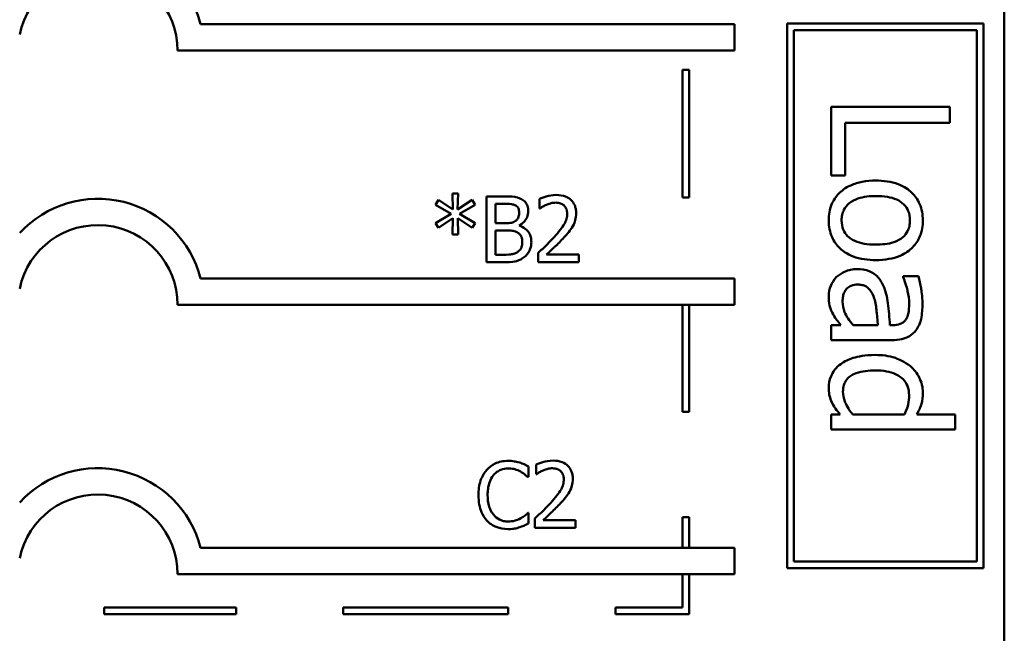
# Model space of a CAD drawing. Units: inches. Extents: x 0.05 to 2.15, y 0.02 to 1.68.
# Drawn here: x 1.13 to 1.28, y 0.29 to 0.39 of the extents above; entities that cross this region are included whole.
import ezdxf

# ---------------------------------------------------------------- set-up
doc = ezdxf.new("R2010")
doc.units = ezdxf.units.IN
doc.header["$LTSCALE"] = 0.1
doc.header["$MEASUREMENT"] = 0
doc.layers.add('Visible (ANSI)', color=7, linetype='Continuous', lineweight=50)

msp = doc.modelspace()

# ---------------------------------------------------------------- linework, layer by layer
at = {"layer": 'Visible (ANSI)'}
for p, q in [((1.281673010727067, 0.217230320701286), (1.281673010727067, 0.4672303207012861)), ((1.27850489130005, 0.3851241739665953), (1.248749063937008, 0.3851241739665953)), ((1.248749063937008, 0.3851241739665953), (1.248749063937008, 0.3024826605649995)), ((1.27850489130005, 0.3024826605649995), (1.27850489130005, 0.3851241739665953)), ((1.24076716640585, 0.3850224176296778), (1.159847133907629, 0.3850224176296779)), ((1.24076716640585, 0.381022417629678), (1.24076716640585, 0.3850224176296778)), ((1.249749063936144, 0.3034826605641354), (1.249749063936144, 0.3841241739674595)), ((1.249749063936144, 0.3841241739674595), (1.277504891300913, 0.3841241739674595)), ((1.277504891300913, 0.3841241739674595), (1.277504891300913, 0.3034826605641354)), ((1.156353608672489, 0.381022417629678), (1.24076716640585, 0.381022417629678)), ((1.232915233340577, 0.3781201333100286), (1.232915233340577, 0.3587279871764169)), ((1.233915233341468, 0.3781201333100286), (1.232915233340577, 0.3781201333100286)), ((1.233915233341468, 0.3587279871764169), (1.233915233341468, 0.3781201333100286)), ((1.27343874074393, 0.3724768573654904), (1.255438740814799, 0.3724768573654904)), ((1.255438740814799, 0.3724768573654904), (1.255438740814799, 0.3620473598376711)), ((1.27343874074393, 0.3700846369535151), (1.27343874074393, 0.3724768573654904)), ((1.25756840044985, 0.3620473598376711), (1.25756840044985, 0.3700846369535151)), ((1.25756840044985, 0.3700846369535151), (1.27343874074393, 0.3700846369535151)), ((1.255438740814799, 0.3620473598376711), (1.25756840044985, 0.3620473598376711)), ((1.19588124304517, 0.3583680325967464), (1.195435538026245, 0.3576305933836164)), ((1.19806924950171, 0.3569012578981031), (1.19588124304517, 0.3583680325967464)), ((1.198863414808158, 0.3593485836383809), (1.19802062713601, 0.3593485836383809)), ((1.19802062713601, 0.3593485836383809), (1.19806924950171, 0.3569012578981031)), ((1.19880668871484, 0.3569012578981031), (1.198863414808158, 0.3593485836383809)), ((1.201010902626614, 0.3583599288691296), (1.19880668871484, 0.3569012578981031)), ((1.201448503917922, 0.3576224896559996), (1.201010902626614, 0.3583599288691296)), ((1.203198909083154, 0.3589028786194561), (1.203198909083154, 0.3489028787403081)), ((1.205848828013852, 0.3589028786194561), (1.203198909083154, 0.3589028786194561)), ((1.211229703151416, 0.3585138996938491), (1.211229703151416, 0.3570876436332898)), ((1.232915233340577, 0.3587279871764169), (1.233915233341468, 0.3587279871764169)), ((1.195435538026245, 0.3576305933836164), (1.197809930217972, 0.3562448559611413)), ((1.199074111726195, 0.3562448559611413), (1.201448503917922, 0.3576224896559996)), ((1.204527920412311, 0.3548429110834324), (1.204527920412311, 0.3577683567531022)), ((1.204527920412311, 0.3577683567531022), (1.20580020564815, 0.3577683567531022)), ((1.211229703151416, 0.3570876436332898), (1.211302636699967, 0.3570876436332898)), ((1.197809930217972, 0.3562448559611413), (1.195435538026245, 0.3548510148110493)), ((1.19588124304517, 0.3541135755979192), (1.198061145774093, 0.3555803502965626)), ((1.198061145774093, 0.3555803502965626), (1.19802062713601, 0.3531330245562848)), ((1.198863414808158, 0.3531330245562848), (1.198814792442457, 0.3555803502965626)), ((1.198814792442457, 0.3555803502965626), (1.201010902626614, 0.354121679325536)), ((1.201448503917922, 0.3548591185386661), (1.199074111726195, 0.3562448559611413)), ((1.195435538026245, 0.3548510148110493), (1.19588124304517, 0.3541135755979192)), ((1.201010902626614, 0.354121679325536), (1.201448503917922, 0.3548591185386661)), ((1.206035213749038, 0.3548429110834324), (1.204527920412311, 0.3548429110834324)), ((1.204527920412311, 0.3500374006066619), (1.204527920412311, 0.3537327003999291)), ((1.204527920412311, 0.3537327003999291), (1.206035213749038, 0.3537327003999291)), ((1.208109768018942, 0.3544620358854423), (1.208109768018942, 0.3545106582511432)), ((1.19802062713601, 0.3531330245562848), (1.198863414808158, 0.3531330245562848)), ((1.205605716185347, 0.3500374006066619), (1.204527920412311, 0.3500374006066619)), ((1.211019006233378, 0.3503210310732505), (1.211019006233378, 0.3489028787403081)), ((1.217185942949774, 0.3500617117895124), (1.212275084013985, 0.3500617117895124)), ((1.217185942949774, 0.3489028787403081), (1.217185942949774, 0.3500617117895124)), ((1.203198909083154, 0.3489028787403081), (1.206067628659505, 0.3489028787403081)), ((1.211019006233378, 0.3489028787403081), (1.217185942949774, 0.3489028787403081)), ((1.24076716640585, 0.3464594655386582), (1.159847133907629, 0.3464594655386582)), ((1.24076716640585, 0.3424594655385737), (1.24076716640585, 0.3464594655386582)), ((1.268654299919979, 0.3467750746465847), (1.26633501305715, 0.3467750746465847)), ((1.26633501305715, 0.3467750746465847), (1.26633501305715, 0.3466437942581226)), ((1.156353608670655, 0.3424594655386584), (1.24076716640585, 0.3424594655385737)), ((1.232915233340577, 0.3424594655385817), (1.232915233340577, 0.3262124304539664)), ((1.233915233341468, 0.3262124304539664), (1.233915233341468, 0.3424594655385806)), ((1.256868238378052, 0.3393796127632219), (1.255438740814799, 0.3393796127632219)), ((1.255438740814799, 0.3393796127632219), (1.255438740814799, 0.3371040860298796)), ((1.26251329508192, 0.3393796127632219), (1.258764510655838, 0.3393796127632219)), ((1.264759648395606, 0.3393796127632219), (1.264322047100731, 0.3393796127632219)), ((1.255438740814799, 0.3371040860298796), (1.26467212813663, 0.3371040860298796)), ((1.232915233340577, 0.3262124304539664), (1.233915233341468, 0.3262124304539664)), ((1.255438740814799, 0.3257993859123132), (1.255438740814799, 0.3235238591789708)), ((1.256809891538735, 0.3257993859123132), (1.255438740814799, 0.3257993859123132)), ((1.266524640284929, 0.3257993859123132), (1.25872075052635, 0.3257993859123132)), ((1.274241009784532, 0.3257993859123132), (1.268406325852885, 0.3257993859123132)), ((1.274241009784532, 0.3235238591789708), (1.274241009784532, 0.3257993859123132)), ((1.255438740814799, 0.3235238591789708), (1.274241009784532, 0.3235238591789708)), ((1.209549580342952, 0.3163286451262594), (1.209549580342952, 0.3179331831943885)), ((1.210716517119772, 0.3182087099333601), (1.210716517119772, 0.3167824538728009)), ((1.210716517119772, 0.3167824538728009), (1.210789450668323, 0.3167824538728009)), ((1.209444231883932, 0.3163286451262594), (1.209549580342952, 0.3163286451262594)), ((1.209549580342952, 0.310866732712527), (1.20945233561155, 0.310866732712527)), ((1.209549580342952, 0.3092784020996315), (1.209549580342952, 0.310866732712527)), ((1.210505820201735, 0.3100158413127616), (1.210505820201735, 0.3085976889798192)), ((1.21667275691813, 0.3097565220290235), (1.211761897982342, 0.3097565220290235)), ((1.21667275691813, 0.3085976889798192), (1.21667275691813, 0.3097565220290235)), ((1.232915233340577, 0.3102124304539664), (1.232915233340577, 0.3055794185798606)), ((1.233915233341468, 0.3102124304539664), (1.232915233340577, 0.3102124304539664)), ((1.233915233341468, 0.3055794185798606), (1.233915233341468, 0.3102124304539664)), ((1.210505820201735, 0.3085976889798192), (1.21667275691813, 0.3085976889798192)), ((1.24076716640585, 0.3055794185798606), (1.159847133907629, 0.3055794185798608)), ((1.24076716640585, 0.3015794185797763), (1.24076716640585, 0.3055794185798606)), ((1.277504891300913, 0.3034826605641354), (1.249749063936144, 0.3034826605641354)), ((1.156353608686284, 0.3015794185798609), (1.24076716640585, 0.3015794185797763)), ((1.232915233340577, 0.3015794185797841), (1.232915233340577, 0.296524490968785)), ((1.233915233341468, 0.2955244909712342), (1.233915233341468, 0.3015794185797831)), ((1.248749063937008, 0.3024826605649995), (1.27850489130005, 0.3024826605649995)), ((1.165216363556478, 0.296524490968785), (1.145216363556478, 0.296524490968785)), ((1.145216363556478, 0.296524490968785), (1.145216363556478, 0.2955244909712342)), ((1.145216363556478, 0.2955244909712342), (1.165216363556478, 0.2955244909712342)), ((1.165216363556478, 0.2955244909712342), (1.165216363556478, 0.296524490968785)), ((1.206474140942968, 0.296524490968785), (1.181474140942967, 0.296524490968785)), ((1.181474140942967, 0.296524490968785), (1.181474140942967, 0.2955244909712342)), ((1.181474140942967, 0.2955244909712342), (1.206474140942968, 0.2955244909712342)), ((1.206474140942968, 0.2955244909712342), (1.206474140942968, 0.296524490968785)), ((1.232915233340577, 0.296524490968785), (1.222731918329458, 0.296524490968785)), ((1.222731918329458, 0.296524490968785), (1.222731918329458, 0.2955244909712342)), ((1.222731918329458, 0.2955244909712342), (1.233915233341468, 0.2955244909712342))]:
    msp.add_line(p, q, dxfattribs=at)
for centre, radius, start, end in [((1.144263101369139, 0.381022417629678), 0.0160891910971525, 14.39551778094842, 137.3922150892325), ((1.144263101369139, 0.3810224176205883), 0.0120905073033504, 0, 168.3568370528903), ((1.144263101369139, 0.3424594655386584), 0.0160891910971525, 14.39551778094842, 137.3922150892325), ((1.144263101369139, 0.3424594655386596), 0.012090507301516, 0, 168.3568370950854), ((1.144263101369139, 0.3015794185798608), 0.0160891910971525, 14.39551778094842, 137.3922150892322), ((1.144263101369139, 0.3015794185024196), 0.0120905073171448, 0, 168.356836735644)]:
    msp.add_arc(centre, radius, start, end, dxfattribs=at)
for points, knots in [([(1.26219238746568, 0.3613034376363862), (1.261505412099581, 0.3613034376363862), (1.260811781704948, 0.3612509409794465), (1.259535842866206, 0.3610076759380192), (1.258947941969519, 0.3608323831878094), (1.257574468403277, 0.3602066339130529), (1.257000721048265, 0.3597471506747068), (1.256124423533283, 0.3588654128730607), (1.255751869693948, 0.358305646342623), (1.255182797150686, 0.3569067534318937), (1.255059486359241, 0.3560887595141678), (1.255059486359241, 0.3552645397671314)], [-0.0218962868860431, -0.0218962868860431, -0.0218962868860431, -0.0218962868860431, -0.0186450953779819, -0.0186450953779819, -0.0157502824702314, -0.0157502824702314, -0.0115043252408608, -0.0115043252408608, -0.0062805544724182, -0.0062805544724182, 0, 0, 0, 0]), ([(1.26932528857212, 0.3552645397671314), (1.26932528857212, 0.3557047785216074), (1.269288275281166, 0.356144455138295), (1.269125139765969, 0.356981560596126), (1.269005764901429, 0.357374791759867), (1.268551021818715, 0.3584141159228102), (1.26813776543753, 0.3589900885692639), (1.267165168301379, 0.3599192858382663), (1.266529720408803, 0.3603914228774801), (1.264527841941382, 0.361159024960004), (1.26334394663503, 0.3613034376363862), (1.26219238746568, 0.3613034376363862)], [-0.0353820787625909, -0.0353820787625909, -0.0353820787625909, -0.0353820787625909, -0.0300525396179514, -0.0300525396179514, -0.0250579929917371, -0.0250579929917371, -0.0163197070047329, -0.0163197070047329, -0.0087748808704464, -0.0087748808704464, 0, 0, 0, 0]), ([(1.208474435761698, 0.3584976922386154), (1.208014903443613, 0.3587504350135624), (1.207629951232637, 0.3588112549077346), (1.207018429329717, 0.3588900115164442), (1.206390276990362, 0.3589028786194561), (1.205848828013852, 0.3589028786194561)], [-0.0058009405948412, -0.0058009405948412, -0.0058009405948412, -0.0058009405948412, -0.0041258412010197, -0.0041258412010197, 0, 0, 0, 0]), ([(1.20951171289665, 0.356650042341982), (1.20951171289665, 0.356930732067155), (1.2094751584602, 0.3572115278383979), (1.209282938976295, 0.3577627562252799), (1.209149437558175, 0.3579408230460851), (1.20890713767794, 0.3582276317322779), (1.20870108132469, 0.358379295302724), (1.208474435761698, 0.3584976922386154)], [-0.0037052005269594, -0.0037052005269594, -0.0037052005269594, -0.0037052005269594, -0.0028602803806732, -0.0028602803806732, -0.0019484869794743, -0.0019484869794743, 0, 0, 0, 0]), ([(1.213790481078329, 0.3591135755374932), (1.213149431002231, 0.3591135755374932), (1.212608438844051, 0.3589750001718363), (1.211978011963152, 0.358806197345803), (1.211551017855289, 0.3586714069016304), (1.211229703151416, 0.3585138996938491)], [-0.0042291322473968, -0.0042291322473968, -0.0042291322473968, -0.0042291322473968, -0.00272676415807, -0.00272676415807, 0, 0, 0, 0]), ([(1.216772652841315, 0.3563664118753935), (1.216772652841315, 0.3565803417155605), (1.21675568312506, 0.3567947123584269), (1.216679781623333, 0.3571987655446359), (1.216624515428136, 0.3573876372619222), (1.216420438146285, 0.3578633261104707), (1.216241578408797, 0.3581216412061088), (1.215828606461549, 0.3585216069430961), (1.215560750791067, 0.3587275077628529), (1.214732818579768, 0.3590518190004377), (1.214257665991449, 0.3591135755374932), (1.213790481078329, 0.3591135755374932)], [-0.0159992324208763, -0.0159992324208763, -0.0159992324208763, -0.0159992324208763, -0.0133001079058672, -0.0133001079058672, -0.0108126440753893, -0.0108126440753893, -0.0067701535740723, -0.0067701535740723, -0.0035599490379833, -0.0035599490379833, 0, 0, 0, 0]), ([(1.257014105476343, 0.3552645397671314), (1.257014105476343, 0.3555507084915622), (1.257039988798862, 0.3558368921712057), (1.257156306113143, 0.3563759057270357), (1.257241046396377, 0.3566258365289483), (1.257541403357729, 0.3572299867359044), (1.257792012757593, 0.3575446437118608), (1.258548405607389, 0.358199760508209), (1.259050183094414, 0.3584311667842051), (1.260332926577961, 0.3588661652093132), (1.261297125159049, 0.3589549773538982), (1.26219238746568, 0.3589549773538982)], [-0.015938474050566, -0.015938474050566, -0.015938474050566, -0.015938474050566, -0.0142574138586819, -0.0142574138586819, -0.0126995246912606, -0.0126995246912606, -0.0102944393159698, -0.0102944393159698, -0.0068218987765305, -0.0068218987765305, 0, 0, 0, 0]), ([(1.26219238746568, 0.3589549773538982), (1.262780625330309, 0.3589549773538982), (1.263388326980754, 0.3589187356341352), (1.264444840792595, 0.3587392346858538), (1.264925561484437, 0.3586124861341315), (1.265784525488452, 0.3582293898661505), (1.266145931896313, 0.3579898343532474), (1.266742411711045, 0.3573897469634526), (1.266962163004975, 0.3570595027532886), (1.267297936084616, 0.3562339610967707), (1.267370669455017, 0.3557510547734228), (1.267370669455017, 0.3552645397671314)], [-0.0180419529550879, -0.0180419529550879, -0.0180419529550879, -0.0180419529550879, -0.0137083955812584, -0.0137083955812584, -0.0101525855453939, -0.0101525855453939, -0.0067889695626206, -0.0067889695626206, -0.003707244347941, -0.003707244347941, 0, 0, 0, 0]), ([(1.20580020564815, 0.3577683567531022), (1.206183199188211, 0.3577683567531022), (1.206568309541734, 0.3577703194993451), (1.207183774858737, 0.3576921959470897), (1.207407414440248, 0.3576234518761021), (1.207615440634317, 0.3575090374693642)], [-0.0047275578633689, -0.0047275578633689, -0.0047275578633689, -0.0047275578633689, -0.0018090970308903, -0.0018090970308903, 0, 0, 0, 0]), ([(1.207615440634317, 0.3575090374693642), (1.207707360564995, 0.3574561138729129), (1.207790044286501, 0.3573910132514952), (1.207942210358464, 0.3572183317279322), (1.207989863016494, 0.3571249502540153), (1.208097375072426, 0.3568640324364871), (1.208125975474175, 0.3566633689465082), (1.208125975474175, 0.3564636566067952)], [-0.0026854015239637, -0.0026854015239637, -0.0026854015239637, -0.0026854015239637, -0.0021491497915039, -0.0021491497915039, -0.001521808028613, -0.001521808028613, 0, 0, 0, 0]), ([(1.211302636699967, 0.3570876436332898), (1.211441051887586, 0.3571845342646237), (1.2115841885369, 0.3572746203027544), (1.211902585922593, 0.3574705571554888), (1.212084840487989, 0.3575625997008348), (1.212275084013985, 0.3576386971112332)], [-0.0028487815444367, -0.0028487815444367, -0.0028487815444367, -0.0028487815444367, -0.0015613269372503, -0.0015613269372503, 0, 0, 0, 0]), ([(1.212275084013985, 0.3576386971112332), (1.212599165072093, 0.3577730721841077), (1.212864215429602, 0.3578392530233103), (1.213208817516991, 0.3579234890891167), (1.21344944786579, 0.357954742488289), (1.213693236346927, 0.357954742488289)], [-0.002703215377469, -0.002703215377469, -0.002703215377469, -0.002703215377469, -0.0018576682262629, -0.0018576682262629, 0, 0, 0, 0]), ([(1.213693236346927, 0.357954742488289), (1.21401397724679, 0.357954742488289), (1.214239613190815, 0.3578992922230566), (1.214585419230182, 0.3577815350365143), (1.214761584648206, 0.3576834479771555), (1.214916899217065, 0.3575495561074482)], [-0.0027836498532401, -0.0027836498532401, -0.0027836498532401, -0.0027836498532401, -0.0015625580263239, -0.0015625580263239, 0, 0, 0, 0]), ([(1.214916899217065, 0.3575495561074482), (1.214996072993042, 0.357481302852296), (1.215065445731728, 0.3574041102297939), (1.215201721345435, 0.3572102960236335), (1.21525125874266, 0.3571047938193069), (1.215376804175563, 0.3567987768266023), (1.215411226601692, 0.3565441907627173), (1.215411226601692, 0.3562934783268421)], [-0.0029984221902481, -0.0029984221902481, -0.0029984221902481, -0.0029984221902481, -0.0025184021184565, -0.0025184021184565, -0.0019104287613691, -0.0019104287613691, 0, 0, 0, 0]), ([(1.208125975474175, 0.3564636566067952), (1.208125975474175, 0.3562566945309942), (1.208107709885114, 0.3560385531911907), (1.20800492380519, 0.3556635549056027), (1.207942641489696, 0.3555520550722591), (1.207801895463346, 0.3553526611538543), (1.207692415222247, 0.3552544883074893), (1.207566818268615, 0.3551751639157219)], [-0.0026904518473348, -0.0026904518473348, -0.0026904518473348, -0.0026904518473348, -0.0018596176171166, -0.0018596176171166, -0.0011319471884771, -0.0011319471884771, 0, 0, 0, 0]), ([(1.208109768018942, 0.3545106582511432), (1.208395912204902, 0.3546484313777159), (1.208654990449137, 0.3548272859280667), (1.209028494002954, 0.3552167905427642), (1.209211057841075, 0.3554505828124009), (1.209458732897735, 0.356045354605681), (1.20951171289665, 0.3563431344225042), (1.20951171289665, 0.356650042341982)], [-0.0085861612074447, -0.0085861612074447, -0.0085861612074447, -0.0085861612074447, -0.0049092521434843, -0.0049092521434843, -0.0023386383464202, -0.0023386383464202, 0, 0, 0, 0]), ([(1.215411226601692, 0.3562934783268421), (1.215411226601692, 0.3560255251992817), (1.215376310083307, 0.3557621696053441), (1.215234974663802, 0.3552352492064153), (1.215127777328555, 0.3549793494403195), (1.214690462962462, 0.3541896361190255), (1.214124604077086, 0.3534871040417848), (1.213433917063188, 0.3527278381754441)], [-0.0146041522628758, -0.0146041522628758, -0.0146041522628758, -0.0146041522628758, -0.0112726556408825, -0.0112726556408825, -0.007821302547657, -0.007821302547657, 0, 0, 0, 0]), ([(1.21625401427384, 0.3543647911540404), (1.216479218746041, 0.3547551455725215), (1.216584502922954, 0.3550997135817159), (1.216733133169926, 0.3556330338796693), (1.216772652841315, 0.3560005502599662), (1.216772652841315, 0.3563664118753935)], [-0.0042176867039936, -0.0042176867039936, -0.0042176867039936, -0.0042176867039936, -0.0027878655095557, -0.0027878655095557, 0, 0, 0, 0]), ([(1.255059486359241, 0.3552645397671314), (1.255059486359241, 0.3548138838764021), (1.255097155742566, 0.354363356512504), (1.255264204845725, 0.3535088987061998), (1.255386219180292, 0.3531086495344521), (1.255843030594772, 0.3520756041015952), (1.256249916838956, 0.3515103994367524), (1.257195983636639, 0.3506138913633383), (1.257821155905602, 0.3501465667569191), (1.259837840980732, 0.3493818890390508), (1.261034378514892, 0.3492402286077056), (1.26219238746568, 0.3492402286077056)], [-0.0366160606675301, -0.0366160606675301, -0.0366160606675301, -0.0366160606675301, -0.0308545371908857, -0.0308545371908857, -0.0254859733460868, -0.0254859733460868, -0.0164148217365425, -0.0164148217365425, -0.0088240282050008, -0.0088240282050008, 0, 0, 0, 0]), ([(1.26219238746568, 0.3515886888901937), (1.261603819231017, 0.3515886888901937), (1.260996668753557, 0.3516257912462804), (1.259937702418733, 0.3518089979599869), (1.259456075771578, 0.3519384948469657), (1.258481395418442, 0.3523791168135686), (1.258146965561292, 0.352655752560791), (1.257637303017866, 0.3531697760545839), (1.257418756005898, 0.3534972317883569), (1.257086457642736, 0.3543120787629906), (1.257014105476343, 0.354786038138182), (1.257014105476343, 0.3552645397671314)], [-0.0136871375183782, -0.0136871375183782, -0.0136871375183782, -0.0136871375183782, -0.0112064356924901, -0.0112064356924901, -0.0091605072198834, -0.0091605072198834, -0.0067037614438193, -0.0067037614438193, -0.0036461824125937, -0.0036461824125937, 0, 0, 0, 0]), ([(1.26219238746568, 0.3492402286077056), (1.262857651671157, 0.3492402286077056), (1.263530829500536, 0.3492873841684779), (1.264764307006086, 0.3495066312257129), (1.265333742235488, 0.3496643237323159), (1.266715569220777, 0.3502532577993712), (1.267307953975862, 0.3507088011401702), (1.268244185032629, 0.3516557360734516), (1.268624454241769, 0.3522237158628307), (1.26919939639119, 0.3536296968047217), (1.26932528857212, 0.3544422965809868), (1.26932528857212, 0.3552645397671314)], [-0.0230378513605305, -0.0230378513605305, -0.0230378513605305, -0.0230378513605305, -0.0195175458862702, -0.0195175458862702, -0.0164100376620857, -0.0164100376620857, -0.0115719748465652, -0.0115719748465652, -0.0062654930784213, -0.0062654930784213, 0, 0, 0, 0]), ([(1.267370669455017, 0.3552645397671314), (1.267370669455017, 0.3549690710247341), (1.2673438429362, 0.3546733184453579), (1.267222557170839, 0.3541183499587408), (1.267134338912932, 0.3538618583968922), (1.26682673690245, 0.3532556633832302), (1.266575331049694, 0.3529446471071721), (1.265958852995378, 0.3524195984540674), (1.265537647673317, 0.3521555253741579), (1.264063710955745, 0.3516718064985618), (1.263086611656623, 0.3515886888901937), (1.26219238746568, 0.3515886888901937)], [-0.0238208191062876, -0.0238208191062876, -0.0238208191062876, -0.0238208191062876, -0.0201733781918199, -0.0201733781918199, -0.0168090230062838, -0.0168090230062838, -0.0117829171377779, -0.0117829171377779, -0.0068139883349794, -0.0068139883349794, 0, 0, 0, 0]), ([(1.207566818268615, 0.3551751639157219), (1.207379336810269, 0.355054983493705), (1.207172707826699, 0.3549554605740991), (1.206731092997717, 0.3548586682828154), (1.206397200108497, 0.3548429110834324), (1.206035213749038, 0.3548429110834324)], [-0.0054406236888899, -0.0054406236888899, -0.0054406236888899, -0.0054406236888899, -0.0027583360590852, -0.0027583360590852, 0, 0, 0, 0]), ([(1.206035213749038, 0.3537327003999291), (1.206397203231534, 0.3537327003999291), (1.20679972022358, 0.3537228278398707), (1.207226418637385, 0.3536671715250268), (1.207490844605147, 0.3536245474285613), (1.207785618914269, 0.3534733811161911)], [-0.0083100603704586, -0.0083100603704586, -0.0083100603704586, -0.0083100603704586, -0.0025243157494471, -0.0025243157494471, 0, 0, 0, 0]), ([(1.209981729098426, 0.3519741915070804), (1.209981729098426, 0.3522194364003241), (1.209957542893183, 0.3524648650331939), (1.209846898894511, 0.3529228061688943), (1.209766555268823, 0.353132155299223), (1.209520337484319, 0.353563344987679), (1.209328948221644, 0.3538004023880357), (1.2087809526635, 0.3542215484924844), (1.208455015249864, 0.354367877549736), (1.208109768018942, 0.3544620358854423)], [-0.0096833638156719, -0.0096833638156719, -0.0096833638156719, -0.0096833638156719, -0.0073832015230252, -0.0073832015230252, -0.0052653246084754, -0.0052653246084754, -0.0027268683191871, -0.0027268683191871, 0, 0, 0, 0]), ([(1.214916899217065, 0.3526549046268928), (1.215173349389807, 0.3529273829354306), (1.2154209995136, 0.3532084575551013), (1.215880984990534, 0.3537688996304467), (1.216083604853197, 0.3540580541968816), (1.21625401427384, 0.3543647911540404)], [-0.0055253628934982, -0.0055253628934982, -0.0055253628934982, -0.0055253628934982, -0.002673815888053, -0.002673815888053, 0, 0, 0, 0]), ([(1.207785618914269, 0.3534733811161911), (1.207937744754904, 0.3533922473345191), (1.208085643157822, 0.3532929415959238), (1.208352233876252, 0.3530269793828488), (1.208415256612179, 0.3528967374198439), (1.208558240992267, 0.3525469365496026), (1.208595991675952, 0.3522342929990757), (1.208595991675952, 0.3519174654137628)], [-0.003882036620965, -0.003882036620965, -0.003882036620965, -0.003882036620965, -0.0032094493731049, -0.0032094493731049, -0.0024142262000846, -0.0024142262000846, 0, 0, 0, 0]), ([(1.213433917063188, 0.3527278381754441), (1.212886623297116, 0.3521258150327646), (1.212513760602331, 0.3517582068992342), (1.211862002355465, 0.3511198409451122), (1.21144048112681, 0.3507168062780573), (1.211019006233378, 0.3503210310732505)], [-0.0069512067441006, -0.0069512067441006, -0.0069512067441006, -0.0069512067441006, -0.0044056458424186, -0.0044056458424186, 0, 0, 0, 0]), ([(1.212275084013985, 0.3500617117895124), (1.21273543258909, 0.3504897552014537), (1.213313502306909, 0.3510405499763202), (1.213991697117652, 0.3516867879635216), (1.21446777999584, 0.3521654798345306), (1.214916899217065, 0.3526549046268928)], [-0.0071398578692448, -0.0071398578692448, -0.0071398578692448, -0.0071398578692448, -0.0050616804412716, -0.0050616804412716, 0, 0, 0, 0]), ([(1.208595991675952, 0.3519174654137628), (1.208595991675952, 0.3517373998709555), (1.208580721311439, 0.3515514719220416), (1.208496752885543, 0.3512034609571805), (1.208436641212749, 0.3510735598251231), (1.208239300307995, 0.3507613375260725), (1.208066263430263, 0.3505961773971459), (1.207874759918055, 0.3504587944427363)], [-0.0038438949984279, -0.0038438949984279, -0.0038438949984279, -0.0038438949984279, -0.0028129622615673, -0.0028129622615673, -0.0017959237757596, -0.0017959237757596, 0, 0, 0, 0]), ([(1.208944451963474, 0.3497132515019894), (1.209124213383484, 0.3498558209040666), (1.20928247500178, 0.3500193368534686), (1.20954323374401, 0.3503677660989244), (1.209673817773914, 0.3505808229189616), (1.209921950856359, 0.3511873743404366), (1.209981729098426, 0.3515789731024904), (1.209981729098426, 0.3519741915070804)], [-0.0072009106462882, -0.0072009106462882, -0.0072009106462882, -0.0072009106462882, -0.0049923098874316, -0.0049923098874316, -0.0030115642429761, -0.0030115642429761, 0, 0, 0, 0]), ([(1.207874759918055, 0.3504587944427363), (1.207743786659399, 0.3503714789369661), (1.207604473396567, 0.3503001941057333), (1.207304091546514, 0.3501855028538948), (1.207145374532801, 0.3501445708913132), (1.206814789682604, 0.3500912507541848), (1.206438234360535, 0.3500374006066619), (1.205605716185347, 0.3500374006066619)], [-0.0182900361332598, -0.0182900361332598, -0.0182900361332598, -0.0182900361332598, -0.0124416107665164, -0.0124416107665164, -0.0063437884949371, -0.0063437884949371, 0, 0, 0, 0]), ([(1.206067628659505, 0.3489028787403081), (1.206960388692053, 0.3489028787403081), (1.207457774761225, 0.349009655566799), (1.208176496936678, 0.3492175877685024), (1.208578862595403, 0.3494312254180483), (1.208944451963474, 0.3497132515019894)], [-0.0057011047444805, -0.0057011047444805, -0.0057011047444805, -0.0057011047444805, -0.0035183801671892, -0.0035183801671892, 0, 0, 0, 0]), ([(1.259347979049002, 0.3478690778837686), (1.259021892846278, 0.3478690778837686), (1.258698809766622, 0.347837076562804), (1.258062199528108, 0.3477028820131189), (1.257758855026535, 0.3476025148808508), (1.257018398647159, 0.3472753543185143), (1.256606378621021, 0.347014518626842), (1.25625559656523, 0.3466729676777809)], [-0.0086195726712485, -0.0086195726712485, -0.0086195726712485, -0.0086195726712485, -0.0061692357261473, -0.0061692357261473, -0.0037307281988672, -0.0037307281988672, 0, 0, 0, 0]), ([(1.263300977412694, 0.3454039239226476), (1.263075447306974, 0.3459128123663231), (1.262777865105839, 0.3463900948610841), (1.262164878742215, 0.3469947893891657), (1.261795473042776, 0.3473045602574374), (1.260620684412083, 0.3477775791030466), (1.259984333981887, 0.3478690778837686), (1.259347979049002, 0.3478690778837686)], [-0.0184277656414726, -0.0184277656414726, -0.0184277656414726, -0.0184277656414726, -0.0096460545202324, -0.0096460545202324, -0.0048490245885834, -0.0048490245885834, 0, 0, 0, 0]), ([(1.25625559656523, 0.3466729676777809), (1.255810021209365, 0.3462273923219163), (1.255543003940577, 0.3457598481582668), (1.255161820505614, 0.3448467808605641), (1.255059486359241, 0.3443186332641171), (1.255059486359241, 0.3437702124217865)], [-0.0075395307638841, -0.0075395307638841, -0.0075395307638841, -0.0075395307638841, -0.0041789668185602, -0.0041789668185602, 0, 0, 0, 0]), ([(1.26633501305715, 0.3466437942581226), (1.266752167243355, 0.3456614634325408), (1.266936141929472, 0.3448994217320848), (1.267149964308645, 0.3439238571271069), (1.267253975776384, 0.343267768115864), (1.267253975776384, 0.3426616224747734)], [-0.0076336416102195, -0.0076336416102195, -0.0076336416102195, -0.0076336416102195, -0.0046188297851101, -0.0046188297851101, 0, 0, 0, 0]), ([(1.269266941732803, 0.3426470357649443), (1.269266941732803, 0.343782553386307), (1.269107600410965, 0.3446545176019782), (1.268949391489011, 0.3455035721497959), (1.268802599705043, 0.3462436670834379), (1.268654299919979, 0.3467750746465847)], [-0.0067354022610185, -0.0067354022610185, -0.0067354022610185, -0.0067354022610185, -0.0042040502289863, -0.0042040502289863, 0, 0, 0, 0]), ([(1.257159972574634, 0.3429533566713558), (1.257159972574634, 0.3432157783969631), (1.2571793618516, 0.3434827516944322), (1.257271767648185, 0.3439636684631022), (1.257337819432636, 0.3441830994784222), (1.257564647349612, 0.3446585370033886), (1.257716356271514, 0.3448380637573196), (1.25802193259753, 0.345130777904034), (1.25823075472705, 0.3452581731281839), (1.258792699438588, 0.3454754115619667), (1.259154818410495, 0.3455206176012806), (1.259508432857123, 0.3455206176012806)], [-0.0080896559901698, -0.0080896559901698, -0.0080896559901698, -0.0080896559901698, -0.0069243174142003, -0.0069243174142003, -0.0059157631031362, -0.0059157631031362, -0.0045863859746081, -0.0045863859746081, -0.0026945420833061, -0.0026945420833061, 0, 0, 0, 0]), ([(1.259508432857123, 0.3455206176012806), (1.259719115993956, 0.3455206176012806), (1.259931182692149, 0.3455017540952755), (1.260321970863505, 0.3454140977542677), (1.260500283529718, 0.3453508272424469), (1.260826987137013, 0.345174473704976), (1.26103857682648, 0.3450301711113213), (1.261599641624456, 0.3443458841462701), (1.261814886319674, 0.3439049841431835), (1.261959000108415, 0.3434347180957167)], [-0.0133485154063299, -0.0133485154063299, -0.0133485154063299, -0.0133485154063299, -0.0098722281533879, -0.0098722281533879, -0.0067416027786209, -0.0067416027786209, -0.0037479164973348, -0.0037479164973348, 0, 0, 0, 0]), ([(1.264322047100731, 0.3393796127632219), (1.264258529282952, 0.3404957115613627), (1.264164253399221, 0.3416110220475326), (1.26390643230902, 0.3436353950520636), (1.263688047530833, 0.3445652720000107), (1.263300977412694, 0.3454039239226476)], [-0.015564591071495, -0.015564591071495, -0.015564591071495, -0.015564591071495, -0.0070383408768991, -0.0070383408768991, 0, 0, 0, 0]), ([(1.255059486359241, 0.3437702124217865), (1.255059486359241, 0.3427770871801235), (1.25517824744435, 0.3423515512749101), (1.25534710137835, 0.3417862576697796), (1.255517919967436, 0.3413968519602177), (1.255715888301552, 0.3410279109739123)], [-0.0044943347333623, -0.0044943347333623, -0.0044943347333623, -0.0044943347333623, -0.0031904869267718, -0.0031904869267718, 0, 0, 0, 0]), ([(1.261959000108415, 0.3434347180957167), (1.262145549345333, 0.3428167737484238), (1.26225223778549, 0.3420666398837291), (1.262331159104727, 0.341282069121891), (1.262434110418015, 0.3402664809989601), (1.26251329508192, 0.3393796127632219)], [-0.0362178685560944, -0.0362178685560944, -0.0362178685560944, -0.0362178685560944, -0.0067848194102164, -0.0067848194102164, 0, 0, 0, 0]), ([(1.258764510655838, 0.3393796127632219), (1.258160928095077, 0.3400474062347017), (1.257706407061113, 0.3407635364030139), (1.257255555943959, 0.3418475640751712), (1.257159972574634, 0.342392558238835), (1.257159972574634, 0.3429533566713558)], [-0.008945832146238, -0.008945832146238, -0.008945832146238, -0.008945832146238, -0.0042732840558074, -0.0042732840558074, 0, 0, 0, 0]), ([(1.267253975776384, 0.3426616224747734), (1.267253975776384, 0.3421599276313331), (1.267217340582902, 0.3415359031251424), (1.267054026500721, 0.3408079274445646), (1.26695428217846, 0.3405393561247391), (1.266801787771682, 0.3402985754824563)], [-0.0056865665004136, -0.0056865665004136, -0.0056865665004136, -0.0056865665004136, -0.0021717649935755, -0.0021717649935755, 0, 0, 0, 0]), ([(1.268260458754594, 0.3385773437226204), (1.268449584397729, 0.3388295112468021), (1.268610192998844, 0.3390986717856499), (1.268923562743428, 0.3397805411372897), (1.269008602110567, 0.3401186286042578), (1.269218563671878, 0.3410354607553093), (1.269266941732803, 0.3418867132131316), (1.269266941732803, 0.3426470357649443)], [-0.0081113273541703, -0.0081113273541703, -0.0081113273541703, -0.0081113273541703, -0.0071378182416386, -0.0071378182416386, -0.0057936578448132, -0.0057936578448132, 0, 0, 0, 0]), ([(1.255715888301552, 0.3410279109739123), (1.255935663121686, 0.3405883613336439), (1.25621046925631, 0.3402373108856685), (1.256472638868928, 0.3399017337815173), (1.256698607205565, 0.3396098264973112), (1.256868238378052, 0.3393796127632219)], [-0.0032967700872203, -0.0032967700872203, -0.0032967700872203, -0.0032967700872203, -0.0021790148861318, -0.0021790148861318, 0, 0, 0, 0]), ([(1.266801787771682, 0.3402985754824563), (1.266697390873219, 0.3401337382743581), (1.26657005280488, 0.3399891732290283), (1.266302801591481, 0.3397698836724068), (1.266130029955591, 0.3396508146912245), (1.265561029427227, 0.3394267887659585), (1.265163167276833, 0.3393796127632219), (1.264759648395606, 0.3393796127632219)], [-0.007904067848493, -0.007904067848493, -0.007904067848493, -0.007904067848493, -0.0051784344156782, -0.0051784344156782, -0.0030748138749527, -0.0030748138749527, 0, 0, 0, 0]), ([(1.26467212813663, 0.3371040860298796), (1.265158770745465, 0.3371040860298796), (1.265657914639649, 0.3371443045129752), (1.266538738593, 0.3373444850731198), (1.266925856670235, 0.3374859507457264), (1.267668320257903, 0.3379252820514677), (1.267993459327521, 0.3382190023862877), (1.268260458754594, 0.3385773437226204)], [-0.0102797620819802, -0.0102797620819802, -0.0102797620819802, -0.0102797620819802, -0.0065738306324397, -0.0065738306324397, -0.0034051870034205, -0.0034051870034205, 0, 0, 0, 0]), ([(1.262090280496876, 0.3348431460063662), (1.260523981011768, 0.3348431460063662), (1.259480988967969, 0.3346130218346835), (1.258099594532879, 0.3341784207621151), (1.257440393782429, 0.3338794904282873), (1.256868238378052, 0.3334574085726001)], [-0.0110407155265605, -0.0110407155265605, -0.0110407155265605, -0.0110407155265605, -0.0054177873102997, -0.0054177873102997, 0, 0, 0, 0]), ([(1.267443603004163, 0.3331219142465303), (1.266521597462277, 0.3338787844674821), (1.265611239661553, 0.3342268146826131), (1.264195879700529, 0.3347277566912904), (1.263120039011599, 0.3348431460063662), (1.262090280496876, 0.3348431460063662)], [-0.0114236051642244, -0.0114236051642244, -0.0114236051642244, -0.0114236051642244, -0.0078467598821845, -0.0078467598821845, 0, 0, 0, 0]), ([(1.256868238378052, 0.3334574085726001), (1.25654292758098, 0.3332174251977109), (1.256250016854139, 0.3329417361613411), (1.255706788348152, 0.3322579421061136), (1.255525402611518, 0.3319053213571898), (1.255167072072383, 0.3310452858042666), (1.255059486359241, 0.330444735590415), (1.255059486359241, 0.3298253178251497)], [-0.009150062236836, -0.009150062236836, -0.009150062236836, -0.009150062236836, -0.0070993451061697, -0.0070993451061697, -0.0047199633713212, -0.0047199633713212, 0, 0, 0, 0]), ([(1.26932528857212, 0.3291397424631812), (1.26932528857212, 0.3295368217197297), (1.269280473589498, 0.3299287876092553), (1.26907788025735, 0.3307719915783587), (1.268919111850567, 0.3311451714057299), (1.268444937122442, 0.3320832889853884), (1.268001510578629, 0.3326476928082334), (1.267443603004163, 0.3331219142465303)], [-0.0100623592900338, -0.0100623592900338, -0.0100623592900338, -0.0100623592900338, -0.0080097265982539, -0.0080097265982539, -0.0055795200724646, -0.0055795200724646, 0, 0, 0, 0]), ([(1.25721831941395, 0.3293001962713014), (1.25721831941395, 0.3295587799085996), (1.257240806150228, 0.3298186805367725), (1.257344173214839, 0.330300737315888), (1.257418964309129, 0.3305222199264319), (1.257671151417225, 0.3310184257487909), (1.257868109455605, 0.3312655250109655), (1.25848525472237, 0.3317900695581559), (1.258914095355414, 0.3319735709857792), (1.260093614177301, 0.3323917774493824), (1.261113813396903, 0.3324946857238783), (1.262134040626364, 0.3324946857238783)], [-0.0156622394487239, -0.0156622394487239, -0.0156622394487239, -0.0156622394487239, -0.0140964805451432, -0.0140964805451432, -0.0126774610880365, -0.0126774610880365, -0.0107268081869996, -0.0107268081869996, -0.0077741314884844, -0.0077741314884844, 0, 0, 0, 0]), ([(1.262134040626364, 0.3324946857238783), (1.262695127702123, 0.3324946857238783), (1.263269654383327, 0.3324565988331473), (1.264289184699001, 0.332272031583482), (1.264753682706803, 0.3321408254375965), (1.265755331126928, 0.3316800247126168), (1.266104149989732, 0.3313776537624268), (1.266604694947579, 0.3308705048718368), (1.26682835730724, 0.3305370354902358), (1.267165352829939, 0.3297142114338104), (1.267239389066555, 0.329240475807546), (1.267239389066555, 0.328760488007624)], [-0.0129042297251769, -0.0129042297251769, -0.0129042297251769, -0.0129042297251769, -0.0108355328781446, -0.0108355328781446, -0.0090860525182888, -0.0090860525182888, -0.0067739174770872, -0.0067739174770872, -0.0036575070354044, -0.0036575070354044, 0, 0, 0, 0]), ([(1.255059486359241, 0.3298253178251497), (1.255059486359241, 0.3291819523157473), (1.255141342929672, 0.3287978709043284), (1.255266324249504, 0.3282758900979716), (1.255385619618791, 0.3279428827308779), (1.255540847783602, 0.3276227246409529)], [-0.004089919470568, -0.004089919470568, -0.004089919470568, -0.004089919470568, -0.0027112318263503, -0.0027112318263503, 0, 0, 0, 0]), ([(1.25872075052635, 0.3257993859123132), (1.257964606457264, 0.3266842353548618), (1.257640460151671, 0.3274462153181543), (1.257324483916886, 0.3282689058121688), (1.25721831941395, 0.3287763858708644), (1.25721831941395, 0.3293001962713014)], [-0.0067157230051671, -0.0067157230051671, -0.0067157230051671, -0.0067157230051671, -0.0039914352513312, -0.0039914352513312, 0, 0, 0, 0]), ([(1.267239389066555, 0.328760488007624), (1.267239389066555, 0.3282754738575266), (1.2671941774227, 0.3277893223278879), (1.267029201689492, 0.3270665714966946), (1.266898307988104, 0.3265734118688929), (1.266524640284929, 0.3257993859123132)], [-0.0189470673149696, -0.0189470673149696, -0.0189470673149696, -0.0189470673149696, -0.0065494054432539, -0.0065494054432539, 0, 0, 0, 0]), ([(1.268406325852885, 0.3257993859123132), (1.268850119028396, 0.3265898925061946), (1.269023642053505, 0.3271310146005474), (1.26926801057314, 0.3279429487141731), (1.26932528857212, 0.3285547837686496), (1.26932528857212, 0.3291397424631812)], [-0.0064522593462173, -0.0064522593462173, -0.0064522593462173, -0.0064522593462173, -0.0044573852523305, -0.0044573852523305, 0, 0, 0, 0]), ([(1.255540847783602, 0.3276227246409529), (1.255785189721244, 0.3271052946553605), (1.25600125970453, 0.3268161229307775), (1.256306751944762, 0.3264113457124686), (1.2565703935448, 0.3260867835050373), (1.256809891538735, 0.3257993859123132)], [-0.0038500575736097, -0.0038500575736097, -0.0038500575736097, -0.0038500575736097, -0.0028507016333957, -0.0028507016333957, 0, 0, 0, 0]), ([(1.206462060120945, 0.3187759708665371), (1.206109655277614, 0.3187759708665371), (1.205757982122557, 0.318743972383031), (1.205089551279225, 0.3186019897938086), (1.2047798385343, 0.318498558627601), (1.203993596616327, 0.3181220957674583), (1.20357190276557, 0.3178014899524112), (1.203212465346604, 0.3173983371716788)], [-0.0093335983967848, -0.0093335983967848, -0.0093335983967848, -0.0093335983967848, -0.006642524082384, -0.006642524082384, -0.0041156989402061, -0.0041156989402061, 0, 0, 0, 0]), ([(1.208220569013793, 0.3185166515827991), (1.207853695407065, 0.3186283087674559), (1.207530893590074, 0.3186824365323724), (1.207094973653035, 0.3187544233109659), (1.206777401690799, 0.3187759708665371), (1.206462060120945, 0.3187759708665371)], [-0.0033662330744024, -0.0033662330744024, -0.0033662330744024, -0.0033662330744024, -0.0024029027622891, -0.0024029027622891, 0, 0, 0, 0]), ([(1.209549580342952, 0.3179331831943885), (1.209242873844972, 0.318097757412816), (1.209005796889129, 0.318205761985051), (1.208665560326636, 0.3183574337056812), (1.208444928912514, 0.3184437346157151), (1.208220569013793, 0.3185166515827991)], [-0.0028386604267227, -0.0028386604267227, -0.0028386604267227, -0.0028386604267227, -0.0017976458304268, -0.0017976458304268, 0, 0, 0, 0]), ([(1.213277295046686, 0.3188083857770043), (1.212636244970587, 0.3188083857770043), (1.212095252812409, 0.3186698104113473), (1.211464825931509, 0.3185010075853141), (1.211037831823646, 0.3183662171411416), (1.210716517119772, 0.3182087099333601)], [-0.0042291322473968, -0.0042291322473968, -0.0042291322473968, -0.0042291322473968, -0.00272676415807, -0.00272676415807, 0, 0, 0, 0]), ([(1.216259466809674, 0.3160612221149046), (1.216259466809674, 0.3162751519550714), (1.216242497093418, 0.316489522597938), (1.21616659559169, 0.3168935757841471), (1.216111329396492, 0.3170824475014334), (1.215907252114643, 0.3175581363499818), (1.215728392377156, 0.31781645144562), (1.215315420429907, 0.3182164171826061), (1.215047564759425, 0.3184223180023635), (1.214219632548124, 0.3187466292399489), (1.213744479959807, 0.3188083857770043), (1.213277295046686, 0.3188083857770043)], [-0.0159992324209896, -0.0159992324209896, -0.0159992324209896, -0.0159992324209896, -0.0133001079059493, -0.0133001079059493, -0.0108126440754439, -0.0108126440754439, -0.0067701535740834, -0.0067701535740834, -0.0035599490379831, -0.0035599490379831, 0, 0, 0, 0]), ([(1.203212465346604, 0.3173983371716788), (1.202700085951081, 0.3168176405234198), (1.202429778927385, 0.3162002978555107), (1.202046216767852, 0.3150835978973779), (1.201964491293614, 0.31432244965116), (1.201964491293614, 0.3135895851917763)], [-0.0089858584320583, -0.0089858584320583, -0.0089858584320583, -0.0089858584320583, -0.0055844271805028, -0.0055844271805028, 0, 0, 0, 0]), ([(1.203350228716089, 0.3135895851917763), (1.203350228716089, 0.3141852064469537), (1.203417405321014, 0.3148929124183068), (1.203807153109159, 0.3159560350944295), (1.203991007283159, 0.3163086259263278), (1.204241638753938, 0.3166122755928478)], [-0.0086312981670826, -0.0086312981670826, -0.0086312981670826, -0.0086312981670826, -0.0030001833242419, -0.0030001833242419, 0, 0, 0, 0]), ([(1.204241638753938, 0.3166122755928478), (1.204392902699142, 0.3167892258683683), (1.204561300868039, 0.316948547868948), (1.204932361950862, 0.3172218106051196), (1.205129965535058, 0.3173330912638925), (1.205695210933249, 0.3175694543174597), (1.20606745825381, 0.3176414490001832), (1.206453956393328, 0.3176414490001832)], [-0.0064280480754279, -0.0064280480754279, -0.0064280480754279, -0.0064280480754279, -0.0046685730959213, -0.0046685730959213, -0.0029451158231328, -0.0029451158231328, 0, 0, 0, 0]), ([(1.206453956393328, 0.3176414490001832), (1.207013918711567, 0.3176414490001832), (1.207348100959972, 0.3175490858120598), (1.207775658010765, 0.3174219742564186), (1.208054457723212, 0.3173090153808243), (1.208317813745195, 0.3171633290707912)], [-0.0033990467633945, -0.0033990467633945, -0.0033990467633945, -0.0033990467633945, -0.0022933655037744, -0.0022933655037744, 0, 0, 0, 0]), ([(1.208317813745195, 0.3171633290707912), (1.208703214598678, 0.3169509653351989), (1.208820243064271, 0.316857772347378), (1.20913642939865, 0.3165973836014179), (1.209303497653855, 0.3164565853354211), (1.209444231883932, 0.3163286451262594)], [-0.0031385552632165, -0.0031385552632165, -0.0031385552632165, -0.0031385552632165, -0.0014492995740476, -0.0014492995740476, 0, 0, 0, 0]), ([(1.210789450668323, 0.3167824538728009), (1.210927865855944, 0.3168793445041349), (1.211071002505258, 0.3169694305422655), (1.21138939989095, 0.3171653673949998), (1.211571654456345, 0.317257409940346), (1.211761897982342, 0.3173335073507443)], [-0.0028487815444372, -0.0028487815444372, -0.0028487815444372, -0.0028487815444372, -0.0015613269372504, -0.0015613269372504, 0, 0, 0, 0]), ([(1.211761897982342, 0.3173335073507443), (1.212085979040451, 0.3174678824236188), (1.212351029397958, 0.3175340632628213), (1.212695631485348, 0.3176182993286278), (1.212936261834147, 0.3176495527278), (1.213180050315284, 0.3176495527278)], [-0.0027032153774701, -0.0027032153774701, -0.0027032153774701, -0.0027032153774701, -0.001857668226263, -0.001857668226263, 0, 0, 0, 0]), ([(1.213180050315284, 0.3176495527278), (1.213500791215139, 0.3176495527278), (1.213726427159167, 0.31759410246257), (1.214072233198538, 0.3174763452760255), (1.214248398616562, 0.3173782582166666), (1.214403713185422, 0.3172443663469593)], [-0.0027836498532951, -0.0027836498532951, -0.0027836498532951, -0.0027836498532951, -0.0015625580263242, -0.0015625580263242, 0, 0, 0, 0]), ([(1.214403713185422, 0.3172443663469593), (1.214482886961399, 0.317176113091807), (1.214552259700085, 0.3170989204693049), (1.214688535313791, 0.3169051062631443), (1.214738072711017, 0.3167996040588175), (1.21486361814392, 0.3164935870661135), (1.214898040570049, 0.3162390010022284), (1.214898040570049, 0.3159882885663532)], [-0.0029984221902384, -0.0029984221902384, -0.0029984221902384, -0.0029984221902384, -0.0025184021184523, -0.0025184021184523, -0.0019104287613691, -0.0019104287613691, 0, 0, 0, 0]), ([(1.214898040570049, 0.3159882885663532), (1.214898040570049, 0.3157203354387929), (1.214863124051664, 0.3154569798448552), (1.214721788632159, 0.3149300594459264), (1.214614591296914, 0.3146741596798307), (1.214177276930821, 0.3138844463585388), (1.213611418045446, 0.3131819142812999), (1.212920731031545, 0.3124226484149552)], [-0.0146041522629799, -0.0146041522629799, -0.0146041522629799, -0.0146041522629799, -0.0112726556409556, -0.0112726556409556, -0.0078213025476976, -0.0078213025476976, 0, 0, 0, 0]), ([(1.215740828242197, 0.3140596013935515), (1.215966032714397, 0.3144499558120325), (1.216071316891311, 0.3147945238212269), (1.216219947138282, 0.3153278441191803), (1.216259466809674, 0.3156953604994773), (1.216259466809674, 0.3160612221149046)], [-0.0042176867039937, -0.0042176867039937, -0.0042176867039937, -0.0042176867039937, -0.0027878655095557, -0.0027878655095557, 0, 0, 0, 0]), ([(1.201964491293614, 0.3135895851917763), (1.201964491293614, 0.3125134039689584), (1.20214245219737, 0.3116853404836231), (1.20261396641411, 0.310542290474245), (1.20287450481549, 0.3101063343691241), (1.203220569074219, 0.309732210846173)], [-0.0094232168832079, -0.0094232168832079, -0.0094232168832079, -0.0094232168832079, -0.0038834265375447, -0.0038834265375447, 0, 0, 0, 0]), ([(1.204274053664405, 0.3105668947907048), (1.203851658938764, 0.3110689866343925), (1.203663441314962, 0.3116207739878194), (1.203410883535565, 0.3123784473260156), (1.203350228716089, 0.3130008794869294), (1.203350228716089, 0.3135895851917763)], [-0.0060745550007512, -0.0060745550007512, -0.0060745550007512, -0.0060745550007512, -0.0044859374709339, -0.0044859374709339, 0, 0, 0, 0]), ([(1.214403713185422, 0.3123497148664039), (1.214660163358165, 0.3126221931749417), (1.214907813481957, 0.3129032677946124), (1.215367798958893, 0.313463709869958), (1.215570418821553, 0.3137528644363927), (1.215740828242197, 0.3140596013935515)], [-0.0055253628934971, -0.0055253628934971, -0.0055253628934971, -0.0055253628934971, -0.0026738158880525, -0.0026738158880525, 0, 0, 0, 0]), ([(1.212920731031545, 0.3124226484149552), (1.212373437265473, 0.311820625272276), (1.212000574570684, 0.3114530171387425), (1.211348816323821, 0.3108146511846233), (1.210927295095167, 0.3104116165175688), (1.210505820201735, 0.3100158413127616)], [-0.0069512067440763, -0.0069512067440763, -0.0069512067440763, -0.0069512067440763, -0.0044056458424223, -0.0044056458424223, 0, 0, 0, 0]), ([(1.211761897982342, 0.3097565220290235), (1.212222246557449, 0.3101845654409649), (1.212800316275265, 0.3107353602158315), (1.21347851108601, 0.3113815982030327), (1.213954593964197, 0.3118602900740417), (1.214403713185422, 0.3123497148664039)], [-0.0071398578692433, -0.0071398578692433, -0.0071398578692433, -0.0071398578692433, -0.0050616804412717, -0.0050616804412717, 0, 0, 0, 0]), ([(1.206453956393328, 0.3095701362938368), (1.206224299279081, 0.3095701362938368), (1.205997248893637, 0.3095950081801311), (1.205512079033822, 0.3097088934699431), (1.20529719250356, 0.309797996851977), (1.204802624562981, 0.3100489766490934), (1.204517069876918, 0.3102818180798724), (1.204274053664405, 0.3105668947907048)], [-0.0053983248394939, -0.0053983248394939, -0.0053983248394939, -0.0053983248394939, -0.0042260328479293, -0.0042260328479293, -0.0028544565830135, -0.0028544565830135, 0, 0, 0, 0]), ([(1.20945233561155, 0.310866732712527), (1.209295457583422, 0.3107098546843998), (1.209084110388803, 0.310540079238651), (1.208829273549729, 0.3103346883534269), (1.20861038261144, 0.3101913640842404), (1.208390747293748, 0.3100644636784624)], [-0.0024925635282917, -0.0024925635282917, -0.0024925635282917, -0.0024925635282917, -0.00193288905227, -0.00193288905227, 0, 0, 0, 0]), ([(1.203220569074219, 0.309732210846173), (1.203417693316034, 0.3095164397166199), (1.203635664757799, 0.3093242160426302), (1.204184803428555, 0.3089440431167212), (1.204464242504867, 0.3088188443547911), (1.20521645828835, 0.3085186991406918), (1.205820126567538, 0.3084194069722493), (1.206437748938095, 0.3084194069722493)], [-0.0073103873017877, -0.0073103873017877, -0.0073103873017877, -0.0073103873017877, -0.0061708774735852, -0.0061708774735852, -0.004706282463644, -0.004706282463644, 0, 0, 0, 0]), ([(1.208390747293748, 0.3100644636784624), (1.208012928634567, 0.3098554576116821), (1.207652288880981, 0.3097503335991267), (1.207173476592514, 0.3096118341768426), (1.206814209814196, 0.3095701362938368), (1.206453956393328, 0.3095701362938368)], [-0.0037975342513523, -0.0037975342513523, -0.0037975342513523, -0.0037975342513523, -0.0027451310670097, -0.0027451310670097, 0, 0, 0, 0]), ([(1.208220569013793, 0.3087111411664545), (1.208635890357774, 0.3088414380586839), (1.208852995762349, 0.3089473255639263), (1.209131680531702, 0.3090827973268064), (1.209341706226415, 0.3091820701919682), (1.209549580342952, 0.3092784020996315)], [-0.0023608129754439, -0.0023608129754439, -0.0023608129754439, -0.0023608129754439, -0.0017458197408942, -0.0017458197408942, 0, 0, 0, 0]), ([(1.206437748938095, 0.3084194069722493), (1.207016418599032, 0.3084194069722493), (1.207297725958867, 0.3084703354634267), (1.20768217739822, 0.3085455542232999), (1.207957823051363, 0.3086235591789775), (1.208220569013793, 0.3087111411664545)], [-0.0029831319211864, -0.0029831319211864, -0.0029831319211864, -0.0029831319211864, -0.0021104242457304, -0.0021104242457304, 0, 0, 0, 0])]:
    msp.add_open_spline(points, degree=3, knots=knots, dxfattribs=at)

doc.saveas('drawing.dxf')
